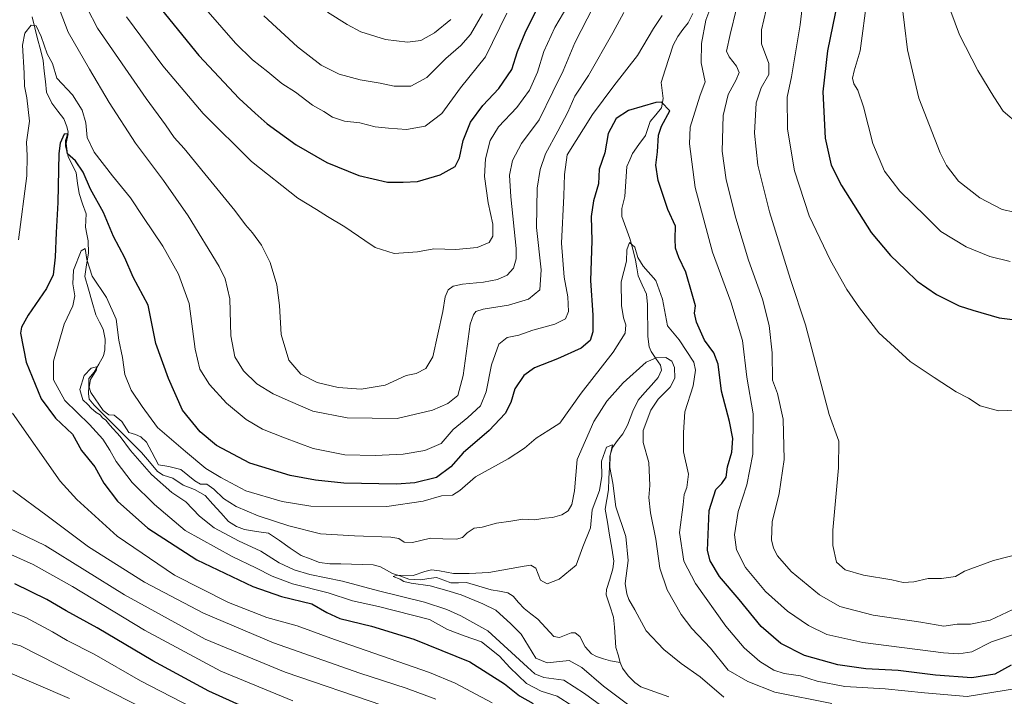
# Model space of a CAD drawing. Units: metres. Extents: x 586514 to 589937, y 4765994 to 4768351.
# Drawn here: x 587050 to 587409, y 4766785 to 4767032 of the extents above; entities that cross this region are included whole.
import ezdxf

# ---------------------------------------------------------------- set-up
doc = ezdxf.new("R2010")
doc.units = ezdxf.units.M
doc.header["$MEASUREMENT"] = 0
for name, color, linetype, lineweight in [('Corriente natural lineal', 142, 'Continuous', 13), ('Curva de nivel maestra', 36, 'Continuous', 30), ('Curva de nivel normal', 36, 'Continuous', 0)]:
    doc.layers.add(name, color=color, linetype=linetype, lineweight=lineweight)

# ---------------------------------------------------------------- blocks, each defined once
blk = doc.blocks.new('*U183')
at = {"layer": 'Curva de nivel normal', "color": 36, "linetype": 'Continuous', "lineweight": 0}
for points in [[(587497.5, 4767034.11, 760), (587470.44, 4767014.09, 760), (587466.1, 4767009.56, 760), (587460.02, 4767001.19, 760), (587457.36, 4766991.99, 760), (587454.9, 4766987.42, 760), (587449.92, 4766981, 760), (587444.15, 4766973.02, 760), (587440.87, 4766966.78, 760), (587438.07, 4766962.46, 760), (587435.43, 4766960.07, 760), (587431.52, 4766958.85, 760), (587424.42, 4766958.78, 760), (587417.36, 4766960.45, 760), (587408.42, 4766962.44, 760), (587400.24, 4766966.62, 760), (587392.47, 4766972.69, 760), (587388.07, 4766978.5, 760), (587385.74, 4766983.02, 760), (587378.02, 4767003.02, 760), (587373.81, 4767020.68, 760), (587371.66, 4767038.68, 760)], [(587218.74, 4767033.78, 760), (587214.31, 4767026.24, 760), (587210.79, 4767022.22, 760), (587205.39, 4767017.54, 760), (587198.46, 4767010.56, 760), (587192.52, 4767007.45, 760), (587186.52, 4767007.36, 760), (587181.4, 4767008.46, 760), (587174.07, 4767009.75, 760), (587166.44, 4767011.76, 760), (587159.9, 4767015.06, 760), (587151.19, 4767021.8, 760), (587138.89, 4767033.12, 760)], [(587041.2, 4766805.43, 760), (587050.09, 4766803.11, 760), (587097.16, 4766779.05, 760)]]:
    blk.add_polyline3d(points, dxfattribs=at)
blk = doc.blocks.new('*U190')
at = {"layer": 'Curva de nivel normal', "color": 36, "linetype": 'Continuous', "lineweight": 0}
for points in [[(587416.58, 4766889.24, 745), (587407.03, 4766888.84, 745), (587400.36, 4766890.64, 745), (587396.12, 4766893.52, 745), (587391.56, 4766895.84, 745), (587383.53, 4766901.06, 745), (587374.88, 4766906.9, 745), (587363.37, 4766917.37, 745), (587356.36, 4766926.53, 745), (587351.69, 4766933.18, 745), (587345.74, 4766943.7, 745), (587337.97, 4766960.05, 745), (587332.63, 4766976.46, 745), (587330.05, 4766991.71, 745), (587329.95, 4767003.35, 745), (587331.51, 4767010.8, 745), (587334.71, 4767029.8, 745), (587338.83, 4767065.01, 745)], [(587256.2, 4767047.65, 745), (587245.11, 4767028.84, 745), (587241.07, 4767020.02, 745), (587238.78, 4767012.58, 745), (587235.87, 4767005.9, 745), (587231.29, 4766999.63, 745), (587224.54, 4766992.55, 745), (587221.48, 4766987.59, 745), (587219.8, 4766980.87, 745), (587219.45, 4766974.41, 745), (587220.77, 4766964.87, 745), (587222.56, 4766957.03, 745), (587222.54, 4766952.69, 745), (587221.14, 4766950.36, 745), (587216.79, 4766948.54, 745), (587209.03, 4766947.78, 745), (587200.92, 4766948.06, 745), (587195.07, 4766946.91, 745), (587186.47, 4766946.27, 745), (587179.51, 4766948.49, 745), (587175.8, 4766951.1, 745), (587168.54, 4766956, 745), (587162.16, 4766959.78, 745), (587158.1, 4766962.39, 745), (587151.37, 4766966.5, 745), (587134.4, 4766979.94, 745), (587116.76, 4766997.46, 745), (587102.06, 4767014.89, 745), (587088.76, 4767032.68, 745)], [(587046.57, 4766836.41, 745), (587054.79, 4766832.71, 745), (587069.05, 4766824.74, 745), (587095.4, 4766808.77, 745), (587123.27, 4766793.78, 745), (587149.54, 4766782.94, 745)]]:
    blk.add_polyline3d(points, dxfattribs=at)
blk = doc.blocks.new('*U191')
at = {"layer": 'Curva de nivel normal', "color": 36, "linetype": 'Continuous', "lineweight": 0}
for points in [[(587068, 4766783.84, 765), (587044.48, 4766793.89, 765)], [(587162.16, 4767034.44, 765), (587169.32, 4767029.94, 765), (587174.36, 4767027.31, 765), (587183.29, 4767024.4, 765), (587191.33, 4767023.52, 765), (587196.18, 4767024.13, 765), (587201.16, 4767026.92, 765), (587207.17, 4767031.76, 765)], [(587388.11, 4767039.05, 765), (587392.78, 4767026.16, 765), (587399.56, 4767013.08, 765), (587405.42, 4767003.48, 765), (587408.72, 4766998.31, 765), (587414.45, 4766993.47, 765), (587421.94, 4766989.44, 765), (587427.44, 4766988.08, 765), (587432.27, 4766988.54, 765), (587438.04, 4766990.72, 765), (587443.9, 4766994.36, 765), (587448.87, 4766999.12, 765), (587455.48, 4767008.79, 765), (587463.54, 4767019.64, 765), (587468.46, 4767024.96, 765), (587483.12, 4767035.93, 765)]]:
    blk.add_polyline3d(points, dxfattribs=at)
blk = doc.blocks.new('*U193')
at = {"layer": 'Curva de nivel normal', "color": 36, "linetype": 'Continuous', "lineweight": 0}
for points in [[(587412.36, 4766816.33, 735), (587404.08, 4766812.42, 735), (587396.88, 4766810.97, 735), (587391.96, 4766810.94, 735), (587387.12, 4766810.3, 735), (587378.74, 4766811.76, 735), (587361.36, 4766814.25, 735), (587349.14, 4766817.47, 735), (587341.69, 4766821.63, 735), (587331.34, 4766830.21, 735), (587326.41, 4766835.89, 735), (587325, 4766838.75, 735), (587324.26, 4766841.82, 735), (587324.44, 4766848.38, 735), (587326.96, 4766858.71, 735), (587328.88, 4766871.16, 735), (587328.46, 4766885.83, 735), (587326.44, 4766895.15, 735), (587324.58, 4766900.04, 735), (587324.46, 4766910.04, 735), (587323.39, 4766920.04, 735), (587320.94, 4766929.62, 735), (587315.81, 4766943.86, 735), (587311.14, 4766959.26, 735), (587307.64, 4766973.19, 735), (587306.27, 4766983.69, 735), (587306.58, 4766996.68, 735), (587308.34, 4767004.35, 735), (587311.38, 4767009.68, 735), (587312.36, 4767012.35, 735), (587311.42, 4767014.72, 735), (587308.77, 4767018.09, 735), (587307.84, 4767020.14, 735), (587309.1, 4767026.24, 735), (587313.7, 4767045.35, 735)], [(587270.29, 4767034.35, 735), (587266.36, 4767026.92, 735), (587257.39, 4767011.29, 735), (587252.39, 4767003.81, 735), (587249.91, 4766997.95, 735), (587246.21, 4766991, 735), (587241.75, 4766982.71, 735), (587239.84, 4766976.95, 735), (587238.73, 4766970.12, 735), (587238.49, 4766955.79, 735), (587240.14, 4766940.4, 735), (587239.64, 4766933, 735), (587235.57, 4766929.62, 735), (587228.24, 4766927.41, 735), (587218.99, 4766926.04, 735), (587216.33, 4766925.12, 735), (587215.39, 4766923.95, 735), (587214.24, 4766920.52, 735), (587211.72, 4766901.73, 735), (587209.79, 4766894.44, 735), (587206.1, 4766891.58, 735), (587200.53, 4766889.13, 735), (587187.53, 4766886.03, 735), (587169.3, 4766886.26, 735), (587156.77, 4766888.74, 735), (587148.69, 4766892.32, 735), (587142.39, 4766895.02, 735), (587136.4, 4766898.69, 735), (587131.53, 4766903.49, 735), (587128.36, 4766908.58, 735), (587126.86, 4766916.2, 735), (587126.56, 4766929.78, 735), (587124.81, 4766937.11, 735), (587122.59, 4766941.54, 735), (587111.29, 4766960.08, 735), (587102.34, 4766973.02, 735), (587092.08, 4766986.66, 735), (587082.51, 4767001.47, 735), (587075.3, 4767013.56, 735), (587067.54, 4767027.17, 735), (587059.3, 4767048.71, 735)], [(587047.32, 4766859.76, 735), (587059.88, 4766850.51, 735), (587074.92, 4766839.26, 735), (587095.32, 4766826.28, 735), (587116.93, 4766814.95, 735), (587142.48, 4766804.13, 735), (587173.95, 4766793.04, 735), (587190.84, 4766787.67, 735), (587201.71, 4766783.56, 735)]]:
    blk.add_polyline3d(points, dxfattribs=at)
blk = doc.blocks.new('*U200')
at = {"layer": 'Curva de nivel normal', "color": 36, "linetype": 'Continuous', "lineweight": 0}
for points in [[(587417.6, 4766808.96, 730), (587404.46, 4766804.59, 730), (587397.33, 4766800.92, 730), (587392.64, 4766800.14, 730), (587386.97, 4766800.55, 730), (587357.56, 4766804.28, 730), (587344.37, 4766807.24, 730), (587337.71, 4766810.5, 730), (587330.04, 4766815.72, 730), (587321.99, 4766822.9, 730), (587314.68, 4766831.71, 730), (587311.44, 4766838.11, 730), (587310.74, 4766843.56, 730), (587312.06, 4766852.06, 730), (587315.23, 4766861.89, 730), (587317.44, 4766873.09, 730), (587317.51, 4766887.76, 730), (587315.18, 4766901.14, 730), (587313.6, 4766914.58, 730), (587309.32, 4766928.64, 730), (587302.7, 4766946.79, 730), (587296.38, 4766970.47, 730), (587294.28, 4766986.32, 730), (587294.55, 4766992.4, 730), (587298.12, 4767003.74, 730), (587300.03, 4767009, 730), (587298.56, 4767015.96, 730), (587298.66, 4767023.04, 730), (587300.29, 4767031.49, 730), (587302.07, 4767036.38, 730)], [(587284.31, 4767033.21, 730), (587281.14, 4767028.51, 730), (587275.32, 4767018.65, 730), (587266.7, 4767007.52, 730), (587258.93, 4766997.08, 730), (587249.58, 4766982.36, 730), (587248.61, 4766975.1, 730), (587248.47, 4766967.37, 730), (587247.61, 4766950.1, 730), (587248.56, 4766937.68, 730), (587249.93, 4766930.48, 730), (587250.11, 4766925.16, 730), (587249.06, 4766922.43, 730), (587245.08, 4766920.48, 730), (587237.09, 4766918.38, 730), (587231.95, 4766916.54, 730), (587227.76, 4766915.6, 730), (587224.73, 4766913.26, 730), (587221.96, 4766905.7, 730), (587220.04, 4766895.79, 730), (587217.97, 4766890.72, 730), (587213.36, 4766886.46, 730), (587208, 4766882.03, 730), (587203.62, 4766876.96, 730), (587197.7, 4766874.33, 730), (587189.75, 4766873.05, 730), (587179.5, 4766872.51, 730), (587168.45, 4766872.84, 730), (587156.97, 4766875.1, 730), (587146.43, 4766879.05, 730), (587138.4, 4766882.19, 730), (587132.42, 4766885.71, 730), (587125.35, 4766891.64, 730), (587119.07, 4766898.5, 730), (587115.61, 4766904.1, 730), (587113.9, 4766911.36, 730), (587111.7, 4766928, 730), (587107.8, 4766938.75, 730), (587102.02, 4766948.97, 730), (587094.98, 4766959.45, 730), (587090.28, 4766966.7, 730), (587083.69, 4766974.69, 730), (587077.03, 4766983.34, 730), (587074.43, 4766988.67, 730), (587074.01, 4766994.01, 730), (587072.64, 4766998.64, 730), (587069.07, 4767004.19, 730), (587063.37, 4767010.28, 730), (587061.77, 4767015.63, 730), (587059.83, 4767019.16, 730), (587057.63, 4767025.57, 730), (587055.78, 4767029.46, 730), (587054, 4767029.72, 730), (587051.68, 4767026.71, 730), (587050.9, 4767022.35, 730), (587051.46, 4767012.2, 730), (587051.51, 4767007.44, 730), (587052.48, 4767003.2, 730), (587053.34, 4766994.68, 730), (587052.24, 4766987.02, 730), (587052.54, 4766982.03, 730), (587052.39, 4766974.73, 730), (587049.4, 4766951.34, 730)], [(587047.16, 4766888.01, 730), (587064.54, 4766863.14, 730), (587070.72, 4766856.45, 730), (587085.39, 4766843.14, 730), (587106.33, 4766828.86, 730), (587126.06, 4766818.83, 730), (587139.99, 4766813.42, 730), (587151.06, 4766810.32, 730), (587164.71, 4766805.37, 730), (587199.37, 4766793.29, 730), (587208.75, 4766789.45, 730), (587222.29, 4766782.31, 730)]]:
    blk.add_polyline3d(points, dxfattribs=at)
blk = doc.blocks.new('*U203')
at = {"layer": 'Curva de nivel normal', "color": 36, "linetype": 'Continuous', "lineweight": 0}
blk.add_polyline3d([(587414.42, 4766787.6, 720), (587395.63, 4766784.62, 720), (587380.03, 4766785.86, 720), (587365.7, 4766787.37, 720), (587351.04, 4766788.23, 720), (587340.89, 4766790.19, 720), (587334.79, 4766792.12, 720), (587328.8, 4766793, 720), (587325.01, 4766794.22, 720), (587319.95, 4766797.36, 720), (587314.25, 4766802.32, 720), (587307.57, 4766810.24, 720), (587296.45, 4766825.78, 720), (587292.22, 4766833.93, 720), (587290.68, 4766844.42, 720), (587292.01, 4766854.71, 720), (587292.33, 4766858.38, 720), (587293.33, 4766860.82, 720), (587293.89, 4766865.8, 720), (587292.07, 4766873.88, 720), (587292.13, 4766880.9, 720), (587292.56, 4766888.5, 720), (587295.66, 4766897.97, 720), (587296.44, 4766903.77, 720), (587295.81, 4766906.66, 720), (587290.52, 4766914.83, 720), (587286.3, 4766919.91, 720), (587284.41, 4766929.62, 720), (587281.99, 4766936.43, 720), (587277.34, 4766941.69, 720), (587275.44, 4766944.8, 720), (587274.36, 4766948.63, 720), (587272.34, 4766950.39, 720), (587271.45, 4766947.61, 720), (587271.27, 4766943.48, 720), (587269.33, 4766936.01, 720), (587269.42, 4766927.39, 720), (587270.21, 4766922.78, 720), (587271.06, 4766920.27, 720), (587270.82, 4766917.22, 720), (587266.4, 4766910.25, 720), (587254.78, 4766895.37, 720), (587246.94, 4766884.37, 720), (587242.93, 4766881.81, 720), (587238.27, 4766878.91, 720), (587234.06, 4766875.22, 720), (587228.08, 4766871.37, 720), (587216.12, 4766864.82, 720), (587210.41, 4766859.8, 720), (587207.73, 4766858.1, 720), (587203.73, 4766857.85, 720), (587197.07, 4766855.88, 720), (587183.78, 4766853.9, 720), (587156.07, 4766854.05, 720), (587145.64, 4766855.77, 720), (587132.35, 4766859.63, 720), (587123.17, 4766864.49, 720), (587117.7, 4766867.78, 720), (587110.28, 4766874.02, 720), (587100.17, 4766882.8, 720), (587094.49, 4766890.44, 720), (587090.51, 4766896.46, 720), (587088.13, 4766902.16, 720), (587087.31, 4766908.31, 720), (587086.04, 4766914.7, 720), (587084.98, 4766922.36, 720), (587081.49, 4766930.31, 720), (587076.3, 4766938.01, 720), (587074.35, 4766944.18, 720), (587073.77, 4766948.17, 720), (587072.3, 4766947.32, 720), (587069.44, 4766940.18, 720), (587069.19, 4766935.3, 720), (587069.89, 4766930.86, 720), (587069.18, 4766927.25, 720), (587066.07, 4766920.54, 720), (587062.16, 4766907.04, 720), (587062.19, 4766900.16, 720), (587066.27, 4766892.62, 720), (587075.24, 4766883.85, 720), (587080.1, 4766878.57, 720), (587082.69, 4766874.56, 720), (587084.98, 4766870.32, 720), (587090.87, 4766862.66, 720), (587099.01, 4766854.73, 720), (587110.21, 4766845.16, 720), (587127.41, 4766835.63, 720), (587136.06, 4766831.58, 720), (587141.93, 4766828.46, 720), (587149.44, 4766825.75, 720), (587162.46, 4766822.44, 720), (587171.24, 4766819.48, 720), (587180.79, 4766817.43, 720), (587199.42, 4766812.74, 720), (587206.02, 4766809.04, 720), (587212.09, 4766806.68, 720), (587218.39, 4766804.5, 720), (587225, 4766799.25, 720), (587228.69, 4766795.18, 720), (587234.74, 4766789.32, 720), (587240.19, 4766786.48, 720), (587246.04, 4766784.69, 720), (587251.74, 4766781.04, 720)], dxfattribs=at)
blk = doc.blocks.new('*U205')
at = {"layer": 'Curva de nivel normal', "color": 36, "linetype": 'Continuous', "lineweight": 0}
blk.add_polyline3d([(587346.21, 4766782, 715), (587325.45, 4766786.12, 715), (587315.52, 4766789.99, 715), (587308.38, 4766794.19, 715), (587301.92, 4766802.17, 715), (587295.1, 4766809.43, 715), (587291.29, 4766814.46, 715), (587286.19, 4766823.49, 715), (587283.4, 4766831.38, 715), (587281.97, 4766842.05, 715), (587280.07, 4766851.59, 715), (587279.5, 4766857.23, 715), (587279.85, 4766861.58, 715), (587279.44, 4766869.99, 715), (587277.32, 4766877.36, 715), (587277.34, 4766881.7, 715), (587280.15, 4766889.08, 715), (587282.8, 4766893.17, 715), (587287.22, 4766897.56, 715), (587288.88, 4766900.8, 715), (587288.81, 4766904.73, 715), (587287.86, 4766907, 715), (587285.66, 4766908.35, 715), (587282.11, 4766908.19, 715), (587278.42, 4766906.64, 715), (587270.13, 4766899.04, 715), (587264.17, 4766892.44, 715), (587259.31, 4766885, 715), (587253.29, 4766871.12, 715), (587252.3, 4766859.71, 715), (587251.38, 4766854.7, 715), (587249.95, 4766852.41, 715), (587247.73, 4766850.84, 715), (587244.33, 4766849.88, 715), (587241.47, 4766849.72, 715), (587237.88, 4766849.09, 715), (587233.46, 4766849.28, 715), (587229.1, 4766848.56, 715), (587223.82, 4766847.85, 715), (587218.66, 4766846.4, 715), (587215.72, 4766845.98, 715), (587213.11, 4766844.38, 715), (587211.45, 4766842.65, 715), (587209.22, 4766842.07, 715), (587204.24, 4766842.17, 715), (587199.8, 4766842.41, 715), (587193.18, 4766840.75, 715), (587190.09, 4766840.91, 715), (587188.14, 4766842.31, 715), (587185.3, 4766842.77, 715), (587172.07, 4766843.21, 715), (587159.63, 4766844.01, 715), (587148.09, 4766846.87, 715), (587136.82, 4766850.55, 715), (587128.8, 4766853.9, 715), (587124.26, 4766856.84, 715), (587120.69, 4766860.33, 715), (587118.08, 4766862.04, 715), (587115.83, 4766862.04, 715), (587113.68, 4766863.29, 715), (587108.57, 4766867.43, 715), (587104.3, 4766868.52, 715), (587100.47, 4766869.13, 715), (587098.08, 4766873.83, 715), (587096.08, 4766877.37, 715), (587094.09, 4766879.38, 715), (587092.05, 4766880.21, 715), (587089.68, 4766880.97, 715), (587087.15, 4766884.98, 715), (587084.29, 4766887.23, 715), (587082.3, 4766887.35, 715), (587080.33, 4766889, 715), (587075.8, 4766895.58, 715), (587075.16, 4766897.47, 715), (587075.66, 4766900.37, 715), (587077.86, 4766903.82, 715), (587077.82, 4766904.9, 715), (587075.95, 4766904.43, 715), (587073.39, 4766901.77, 715), (587071.81, 4766896.7, 715), (587072.92, 4766892.85, 715), (587074.72, 4766891.21, 715), (587075.85, 4766889.8, 715), (587077.67, 4766888.28, 715), (587079.13, 4766887.41, 715), (587080.02, 4766886.3, 715), (587081.24, 4766885.52, 715), (587082.7, 4766883.64, 715), (587086.51, 4766879.46, 715), (587090.29, 4766874.37, 715), (587097.9, 4766865.67, 715), (587105.34, 4766859.09, 715), (587110.4, 4766855.7, 715), (587115.44, 4766850.46, 715), (587120.82, 4766846.1, 715), (587129.7, 4766841.44, 715), (587137.86, 4766837.59, 715), (587144.55, 4766833.43, 715), (587149.98, 4766830.78, 715), (587155.77, 4766829.16, 715), (587167.58, 4766826.74, 715), (587180.78, 4766823.21, 715), (587197.58, 4766819.02, 715), (587205.73, 4766816.32, 715), (587210.88, 4766813.97, 715), (587220.65, 4766808.59, 715), (587235.13, 4766795.3, 715), (587237.85, 4766792.89, 715), (587241.18, 4766791.55, 715), (587248.4, 4766790.48, 715), (587255.93, 4766785.64, 715), (587267.15, 4766777.47, 715)], dxfattribs=at)
blk = doc.blocks.new('*U211')
at = {"layer": 'Curva de nivel normal', "color": 36, "linetype": 'Continuous', "lineweight": 0}
for points in [[(587411.28, 4766943.38, 755), (587403.86, 4766945.26, 755), (587395.29, 4766948.72, 755), (587385.99, 4766954.37, 755), (587380.39, 4766959.93, 755), (587371.04, 4766969.08, 755), (587365.43, 4766976.42, 755), (587361.2, 4766986.52, 755), (587357.82, 4766999.85, 755), (587355.71, 4767005.92, 755), (587354.23, 4767008.32, 755), (587353.84, 4767010.35, 755), (587354.42, 4767013.06, 755), (587356.63, 4767020.36, 755), (587359.19, 4767039.68, 755)], [(587227.67, 4767034.02, 755), (587219.87, 4767018.13, 755), (587210.7, 4767006.8, 755), (587203.86, 4766997.46, 755), (587197.84, 4766992.82, 755), (587191.04, 4766991.65, 755), (587184.47, 4766992.09, 755), (587179.54, 4766992.52, 755), (587174.02, 4766994.05, 755), (587168.36, 4766994.59, 755), (587164.02, 4766996.14, 755), (587160.8, 4766998.18, 755), (587156.72, 4767000.45, 755), (587150.54, 4767005.19, 755), (587145.52, 4767008.39, 755), (587140.43, 4767012.7, 755), (587134.79, 4767017.06, 755), (587128.56, 4767023.08, 755), (587118.65, 4767034.59, 755)], [(587043.12, 4766816.78, 755), (587052.1, 4766813.4, 755), (587061.8, 4766808.23, 755), (587067.12, 4766804.97, 755), (587076.94, 4766800.04, 755), (587093.95, 4766790.26, 755), (587112.51, 4766780.65, 755)]]:
    blk.add_polyline3d(points, dxfattribs=at)
blk = doc.blocks.new('*U215')
at = {"layer": 'Curva de nivel normal', "color": 36, "linetype": 'Continuous', "lineweight": 0}
for points in [[(587415.7, 4766836.88, 740), (587405.29, 4766834.19, 740), (587394.62, 4766830.27, 740), (587391.36, 4766828.43, 740), (587386.3, 4766827.7, 740), (587381.39, 4766827.6, 740), (587376.14, 4766826.43, 740), (587372.33, 4766826.24, 740), (587368.13, 4766827.18, 740), (587357.82, 4766828.93, 740), (587351.09, 4766830.77, 740), (587348, 4766833.67, 740), (587346.64, 4766839.75, 740), (587346.55, 4766845.33, 740), (587348.7, 4766868.11, 740), (587348.77, 4766877.75, 740), (587345.23, 4766887.56, 740), (587336.57, 4766920.3, 740), (587331.15, 4766936.82, 740), (587323.53, 4766961.5, 740), (587319.28, 4766978.53, 740), (587317.98, 4766990.3, 740), (587318.62, 4767001.27, 740), (587320.42, 4767006.76, 740), (587323.3, 4767011.68, 740), (587323.27, 4767015.66, 740), (587320.6, 4767022.92, 740), (587320.55, 4767027.95, 740), (587323.11, 4767039.1, 740)], [(587259.21, 4767036.5, 740), (587252.44, 4767023.24, 740), (587248.17, 4767013.02, 740), (587244.38, 4767005.38, 740), (587239.47, 4766995.08, 740), (587232.96, 4766986.43, 740), (587229.7, 4766980.33, 740), (587228.53, 4766974.93, 740), (587229.02, 4766967, 740), (587231.07, 4766948.17, 740), (587231.07, 4766944.31, 740), (587230.05, 4766940.98, 740), (587227.78, 4766938.45, 740), (587224.27, 4766936.8, 740), (587219.11, 4766935.8, 740), (587211.39, 4766935.06, 740), (587208.06, 4766934.4, 740), (587206.22, 4766933.1, 740), (587205.1, 4766930.54, 740), (587204.28, 4766925.09, 740), (587200.56, 4766908.64, 740), (587198.08, 4766904.38, 740), (587194.47, 4766902.56, 740), (587190.93, 4766901.76, 740), (587183.2, 4766898.23, 740), (587174.41, 4766896.83, 740), (587166.11, 4766897.34, 740), (587158.4, 4766899.25, 740), (587152.38, 4766902.3, 740), (587148.09, 4766907.32, 740), (587145.26, 4766916.7, 740), (587144.65, 4766927.37, 740), (587143.72, 4766934.89, 740), (587141.19, 4766943, 740), (587138.02, 4766949.37, 740), (587134.76, 4766953.92, 740), (587132.22, 4766956.75, 740), (587128.35, 4766961.98, 740), (587118.47, 4766974.01, 740), (587109.88, 4766984.68, 740), (587106.16, 4766988.64, 740), (587103.08, 4766993.28, 740), (587095.98, 4767002.9, 740), (587078.2, 4767028.56, 740), (587070.66, 4767043.31, 740)], [(587042.74, 4766847.57, 740), (587059.11, 4766839.71, 740), (587088.02, 4766821.7, 740), (587117.48, 4766805.53, 740), (587146.76, 4766793.41, 740), (587182.39, 4766781.28, 740)]]:
    blk.add_polyline3d(points, dxfattribs=at)
blk = doc.blocks.new('*U243')
at = {"layer": 'Curva de nivel maestra', "color": 36, "linetype": 'Continuous', "lineweight": 30}
for points in [[(587135.3, 4766779.06, 750), (587118.84, 4766786.51, 750), (587098.43, 4766797.54, 750), (587078.15, 4766809.68, 750), (587066.75, 4766815.86, 750), (587059.72, 4766820.02, 750), (587048.1, 4766825.72, 750)], [(587101.43, 4767035.56, 750), (587115.25, 4767018.61, 750), (587129.9, 4767002.95, 750), (587135.81, 4766997.51, 750), (587140.18, 4766993.64, 750), (587150.75, 4766986.03, 750), (587161.96, 4766979.58, 750), (587173.57, 4766974.81, 750), (587184.07, 4766972.41, 750), (587189.74, 4766972.32, 750), (587195.07, 4766972.55, 750), (587203.3, 4766975.02, 750), (587208.72, 4766978.12, 750), (587210.36, 4766981.25, 750), (587211.67, 4766987.59, 750), (587214.36, 4766994.24, 750), (587218.82, 4767000.35, 750), (587224.67, 4767006.56, 750), (587229.43, 4767013.52, 750), (587231.56, 4767020.12, 750), (587234.27, 4767026.94, 750), (587239.47, 4767037.25, 750)], [(587348.41, 4767038.72, 750), (587344.65, 4767020.3, 750), (587342.97, 4767005.34, 750), (587343.84, 4766988.44, 750), (587346.04, 4766978.56, 750), (587349.73, 4766971.17, 750), (587360.62, 4766954.03, 750), (587367.62, 4766945.55, 750), (587373.14, 4766940.41, 750), (587377.38, 4766936.18, 750), (587384.47, 4766931.31, 750), (587392.7, 4766927.25, 750), (587397.68, 4766925.67, 750), (587407.31, 4766922.84, 750), (587416.24, 4766921.72, 750)]]:
    blk.add_polyline3d(points, dxfattribs=at)

msp = doc.modelspace()

# ---------------------------------------------------------------- linework, layer by layer
at = {"layer": 'Corriente natural lineal', "color": 142, "linetype": 'Continuous', "lineweight": 13}
for points in [[(587054.34, 4767032.73, 730.68), (587055.35, 4767028.73, 729.95), (587056.36, 4767024.73, 729.55), (587057.37, 4767020.74, 729.42), (587058.38, 4767016.74, 729.39), (587058.8, 4767012.91, 729.19), (587059.22, 4767009.08, 728.73), (587059.65, 4767005.25, 728.25), (587061.56, 4767001.19, 727.28), (587063.72, 4766998.34, 726.83), (587065.89, 4766995.49, 726.16), (587067.05, 4766992.71, 725.67), (587067.54, 4766990.64, 725.7), (587066.51, 4766987.58, 725), (587066.54, 4766985.49, 724.95), (587067.69, 4766981.33, 724.73), (587069.07, 4766978.56, 724.37), (587070.46, 4766975.8, 723.75), (587070.97, 4766971.99, 722.78), (587071.49, 4766968.19, 722.22), (587072.79, 4766964.51, 722.27), (587074.09, 4766960.84, 722.13), (587073.84, 4766955.99, 721.26), (587074.31, 4766953.43, 720.77), (587074.78, 4766950.88, 720.69), (587074.92, 4766946.38, 720.62), (587074.24, 4766942.17, 720.25), (587073.57, 4766937.97, 719.48), (587074.9, 4766933.28, 719.27), (587076.24, 4766928.59, 718.66), (587077.57, 4766923.91, 718.05), (587078.93, 4766921.29, 718.18), (587080.28, 4766918.68, 718.28), (587080.99, 4766914.98, 718.04), (587080.9, 4766911.11, 717.33), (587080.35, 4766908.92, 716.72), (587078.67, 4766905.96, 715.93), (587077, 4766903, 715), (587075.11, 4766900.7, 715.3), (587075.04, 4766897.97, 715.59), (587074.98, 4766895.24, 715.39), (587075.18, 4766893.07, 715.35), (587077, 4766891, 715.55), (587080.46, 4766887.52, 715.7), (587083.93, 4766884.04, 715.26), (587087.39, 4766880.57, 715.15), (587090.86, 4766877.09, 714.45), (587094.32, 4766873.61, 713.92), (587097.23, 4766870.19, 714.32), (587100.14, 4766866.77, 714.68), (587102.22, 4766865.44, 714.43), (587105.71, 4766864.27, 713.88), (587109.43, 4766861.74, 714.39), (587113.59, 4766860.12, 714.23), (587117.47, 4766857.95, 713.26), (587120.32, 4766854.81, 713.56), (587123.17, 4766851.66, 713.5), (587126.02, 4766848.52, 713.26), (587128.89, 4766846.67, 713.58), (587131.85, 4766845.49, 712.91), (587136.25, 4766844.84, 712.32), (587140.65, 4766844.18, 711.93), (587144.6, 4766841.47, 712.23), (587148.54, 4766838.75, 712.26), (587152.49, 4766836.04, 712.26), (587155.86, 4766834.79, 711.76), (587159.23, 4766833.55, 711.96), (587163.02, 4766833.04, 712.45), (587166.98, 4766832.96, 711.49), (587170.95, 4766832.87, 710.34), (587174.91, 4766832.79, 710.1), (587178.88, 4766832.7, 710.21), (587181.48, 4766831.88, 710.49), (587183.68, 4766830.66, 710.57), (587185.87, 4766829.45, 710.16), (587188.87, 4766828.45, 709.81), (587191.87, 4766827.45, 710.07), (587196.28, 4766827.21, 709.68), (587199.12, 4766827.63, 709.31), (587201.96, 4766828.05, 709.04), (587204.59, 4766827.07, 709.55), (587207.22, 4766826.09, 709.53), (587210.03, 4766826.11, 709.23), (587212.85, 4766826.14, 708.95), (587217.37, 4766824.85, 708.31), (587221.89, 4766823.56, 708.04), (587224.95, 4766822.98, 708.02), (587228, 4766822.41, 708.13), (587229.87, 4766821.24, 708.19), (587231.89, 4766818.94, 707.9), (587233.9, 4766816.65, 707.94), (587236.4, 4766814.71, 707.79), (587238.91, 4766812.76, 707.71), (587241.82, 4766809.62, 707.5), (587244.73, 4766806.47, 707.37), (587246.88, 4766806.12, 707.34), (587251.13, 4766807.86, 707.15), (587252.59, 4766807.8, 707.14), (587254.23, 4766806.52, 707.13), (587256.16, 4766802.71, 707.1), (587258.53, 4766800.2, 706.95), (587260.37, 4766799.21, 706.79), (587262.94, 4766798.38, 706.57), (587265.51, 4766797.56, 706.36), (587269, 4766797, 706.5)], [(587295.47, 4767033.97, 728.03), (587293.81, 4767030.57, 727.62), (587291.91, 4767028.05, 727.04), (587290, 4767025.53, 726.87), (587288.3, 4767022.34, 726.64), (587286.85, 4767017.83, 726.19), (587285.4, 4767013.32, 725.81), (587283.95, 4767008.81, 725.77), (587284.3, 4767005.87, 725.42), (587284.65, 4767002.93, 725.01), (587284.12, 4766999.48, 724.44), (587282.02, 4766996.99, 724.14), (587279.93, 4766994.51, 723.62), (587279.06, 4766991.93, 723.22), (587278.19, 4766989.36, 722.82), (587275.85, 4766986.08, 722.24), (587273.51, 4766982.79, 722.08), (587272.48, 4766980.47, 721.89), (587271.44, 4766978.14, 721.54), (587271.17, 4766974.47, 721.35), (587270.9, 4766970.79, 721.17), (587270.64, 4766967.11, 720.96), (587269.64, 4766962.78, 720.71), (587269.59, 4766959.81, 720.62), (587271.08, 4766955.83, 720.25), (587272.57, 4766951.84, 720.04), (587273.58, 4766947.84, 719.92), (587274.6, 4766943.84, 719.72), (587275.06, 4766941.03, 719.21), (587275.53, 4766938.22, 718.69), (587277.06, 4766934.86, 718.27), (587278.58, 4766931.49, 717.87), (587278.98, 4766927.66, 717.31), (587279, 4766923.77, 717.07), (587279.03, 4766919.88, 717.35), (587279.05, 4766915.99, 717.22), (587279.58, 4766912.18, 716.48), (587280.29, 4766910.52, 715.86), (587282, 4766908, 714.89), (587283.71, 4766905.49, 713.95), (587284.05, 4766903.71, 713.31), (587282.86, 4766901.06, 713.13), (587280.44, 4766898.3, 712.51), (587278.01, 4766895.54, 712.26), (587275.59, 4766892.78, 711.78), (587273.57, 4766888.77, 711.65), (587272.61, 4766886.22, 711.36), (587271.65, 4766883.68, 710.79), (587269.9, 4766880.51, 711.12), (587268.03, 4766877.99, 710.79), (587266.15, 4766875.47, 710.31), (587265.17, 4766872.26, 710.25), (587265.04, 4766868.2, 710.18), (587264.9, 4766864.13, 709.83), (587264.77, 4766860.07, 709.65), (587264.14, 4766856.53, 709.31), (587263.5, 4766852.99, 708.86), (587264.3, 4766848.24, 708.78), (587265.1, 4766843.49, 708.34), (587265.9, 4766838.74, 708.62), (587266.69, 4766833.99, 709.13), (587266.35, 4766831.23, 708.9), (587265.19, 4766827.44, 708.52), (587264.03, 4766823.65, 708.17), (587263.82, 4766821.73, 707.97), (587265.21, 4766817.64, 707.53), (587266.59, 4766813.54, 707.12), (587266.87, 4766809.86, 706.83), (587267.14, 4766806.18, 706.57), (587267.42, 4766802.49, 706.41), (587268.21, 4766799.75, 706.51), (587269, 4766797, 706.5)], [(587269, 4766797, 706.5), (587269.89, 4766794.9, 706.42), (587271.95, 4766792.16, 706.33), (587274.32, 4766789.68, 706.53), (587276.5, 4766788.07, 706.93), (587279.93, 4766786.86, 707.03), (587283.36, 4766785.65, 706.71), (587286.78, 4766784.44, 706.23)]]:
    msp.add_polyline3d(points, dxfattribs=at)
at = {"layer": 'Curva de nivel maestra', "color": 36, "linetype": 'Continuous', "lineweight": 30}
msp.add_polyline3d([(587411.7, 4766795.97, 725), (587405.79, 4766792.78, 725), (587397.38, 4766791.42, 725), (587384.06, 4766792.41, 725), (587370.44, 4766794.12, 725), (587358.6, 4766794.62, 725), (587348.4, 4766796.08, 725), (587336.24, 4766799.59, 725), (587327.58, 4766803.94, 725), (587320.46, 4766810.14, 725), (587312.37, 4766819.93, 725), (587305.18, 4766828.37, 725), (587301.81, 4766834.09, 725), (587300.89, 4766837.91, 725), (587301.45, 4766852.46, 725), (587303.91, 4766860.15, 725), (587306.06, 4766862.37, 725), (587307.71, 4766864.68, 725), (587308.2, 4766868.46, 725), (587309.71, 4766873.79, 725), (587310.12, 4766878.72, 725), (587308.89, 4766885, 725), (587305.96, 4766896.08, 725), (587304.78, 4766905.89, 725), (587303.12, 4766910.1, 725), (587299.75, 4766914.68, 725), (587296.83, 4766921.3, 725), (587296.13, 4766924.5, 725), (587296.45, 4766927.24, 725), (587295.24, 4766931.5, 725), (587292.96, 4766939.49, 725), (587290.39, 4766944.89, 725), (587289.22, 4766948.3, 725), (587289.1, 4766951.61, 725), (587289.12, 4766956.24, 725), (587286.34, 4766962.35, 725), (587282.9, 4766972.91, 725), (587282.05, 4766978.51, 725), (587282.61, 4766983.48, 725), (587283, 4766989.47, 725), (587284.04, 4766992.86, 725), (587287.06, 4766998.35, 725), (587284.07, 4767001.56, 725), (587282.01, 4767001.44, 725), (587272.01, 4766998.56, 725), (587267.54, 4766995.65, 725), (587264.55, 4766990.11, 725), (587263.43, 4766983.11, 725), (587261.33, 4766977.06, 725), (587261.11, 4766971.75, 725), (587259.23, 4766965.53, 725), (587258.37, 4766959.85, 725), (587258.59, 4766950.96, 725), (587258.11, 4766936.4, 725), (587258.96, 4766923.8, 725), (587259, 4766917.74, 725), (587258.06, 4766914.52, 725), (587254.77, 4766911.8, 725), (587246.14, 4766907.87, 725), (587237.71, 4766904.59, 725), (587233.83, 4766901.78, 725), (587230.58, 4766896.88, 725), (587229.06, 4766891.86, 725), (587226.99, 4766887.89, 725), (587221.18, 4766881.75, 725), (587211.66, 4766873.56, 725), (587207.16, 4766868.42, 725), (587201.96, 4766864.55, 725), (587194, 4766862.61, 725), (587187.3, 4766862.09, 725), (587168.13, 4766862.45, 725), (587157.82, 4766863.52, 725), (587148.5, 4766865.23, 725), (587133.8, 4766869.78, 725), (587121.64, 4766876.27, 725), (587115.73, 4766881.24, 725), (587109.29, 4766889.11, 725), (587104.14, 4766900.64, 725), (587099.5, 4766913.5, 725), (587096.71, 4766927.48, 725), (587091.26, 4766937.7, 725), (587088.15, 4766944.69, 725), (587084.1, 4766952.5, 725), (587080.38, 4766961.24, 725), (587075.61, 4766969.83, 725), (587072.95, 4766976.07, 725), (587070.22, 4766980.2, 725), (587067.32, 4766982.74, 725), (587066.74, 4766986.44, 725), (587067.47, 4766990.06, 725), (587066.02, 4766989.94, 725), (587064.6, 4766986.56, 725), (587064.12, 4766982.78, 725), (587063.75, 4766964.88, 725), (587063.1, 4766954.01, 725), (587062.78, 4766944.96, 725), (587062.03, 4766938.56, 725), (587059.58, 4766933.52, 725), (587052.86, 4766923.84, 725), (587050.47, 4766919.42, 725), (587050.17, 4766917.24, 725), (587052.14, 4766906.68, 725), (587057.65, 4766893.25, 725), (587062.87, 4766886.21, 725), (587069.04, 4766880.38, 725), (587072.4, 4766874.38, 725), (587077.3, 4766868.38, 725), (587080.55, 4766862.41, 725), (587085.46, 4766855.83, 725), (587096.53, 4766846.08, 725), (587114.41, 4766834.5, 725), (587134.94, 4766824.68, 725), (587145.41, 4766821.1, 725), (587156.4, 4766818.43, 725), (587161.89, 4766815.29, 725), (587166.68, 4766813.1, 725), (587178.22, 4766810.23, 725), (587193.72, 4766805.49, 725), (587214.06, 4766797.17, 725), (587226.74, 4766789.24, 725), (587232.27, 4766784.8, 725), (587237.28, 4766782.02, 725)], dxfattribs=at)
at = {"layer": 'Curva de nivel normal', "color": 36, "linetype": 'Continuous', "lineweight": 0}
msp.add_polyline3d([(587283.44, 4766772.9, 710), (587262.92, 4766788.36, 710), (587255.03, 4766795.14, 710), (587250.33, 4766797.77, 710), (587242.37, 4766796.83, 710), (587238.19, 4766798.52, 710), (587232.8, 4766807.3, 710), (587229.11, 4766811.1, 710), (587223.56, 4766816.11, 710), (587218.84, 4766818.39, 710), (587210.98, 4766821.63, 710), (587205.71, 4766823.26, 710), (587199.66, 4766825, 710), (587192.75, 4766825.91, 710), (587190.06, 4766826.5, 710), (587188.66, 4766827.47, 710), (587186.15, 4766828.35, 710), (587187.69, 4766828.81, 710), (587193.42, 4766828.76, 710), (587197.71, 4766830.24, 710), (587200.14, 4766830.77, 710), (587203, 4766830.51, 710), (587208.13, 4766829.52, 710), (587213.86, 4766829.46, 710), (587221, 4766829.86, 710), (587233.92, 4766832.2, 710), (587236.35, 4766832.49, 710), (587238.24, 4766831.43, 710), (587239.93, 4766827.06, 710), (587242.35, 4766825.73, 710), (587246.74, 4766827.35, 710), (587252.9, 4766832.52, 710), (587255.34, 4766839.16, 710), (587258.1, 4766846.16, 710), (587258.82, 4766852.71, 710), (587261.39, 4766859.8, 710), (587262.3, 4766865.05, 710), (587262.12, 4766870.46, 710), (587263.96, 4766875.56, 710), (587266.24, 4766876.44, 710), (587265.39, 4766872.56, 710), (587265.15, 4766868.16, 710), (587266.32, 4766862.48, 710), (587267.34, 4766853.81, 710), (587271.08, 4766843.02, 710), (587271.89, 4766834.22, 710), (587270.83, 4766825.82, 710), (587271.43, 4766822.1, 710), (587272.13, 4766819.93, 710), (587274.31, 4766816.18, 710), (587278.46, 4766808.59, 710), (587284.87, 4766801.69, 710), (587291.27, 4766796.56, 710), (587298.18, 4766791.7, 710), (587306.81, 4766784.29, 710)], dxfattribs=at)

# ---------------------------------------------------------------- block references
at = {"layer": 'Curva de nivel maestra', "color": 36, "linetype": 'Continuous', "lineweight": 30}
msp.add_blockref('*U243', (0, 0), dxfattribs=at)
at = {"layer": 'Curva de nivel normal', "color": 36, "linetype": 'Continuous', "lineweight": 0}
for name in ['*U183', '*U211', '*U190', '*U200', '*U203', '*U191', '*U215', '*U193', '*U205']:
    msp.add_blockref(name, (0, 0), dxfattribs=at)

doc.saveas('drawing.dxf')
